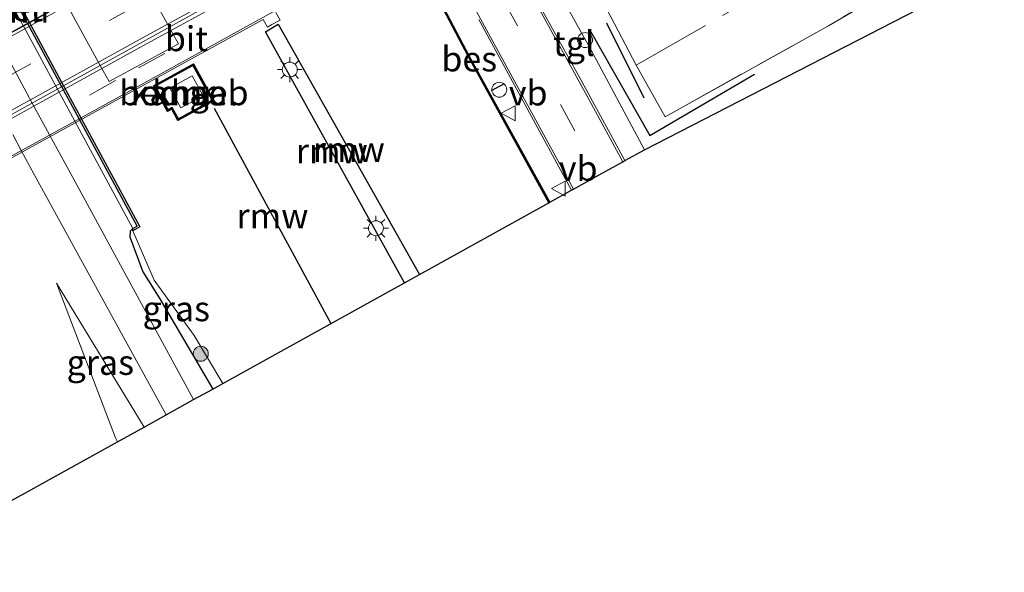
# Model space of a CAD drawing. Units: metres. Extents: x 93051 to 100000, y 468748 to 471445.
# Drawn here: x 97948 to 98047, y 470939 to 470994 of the extents above; entities that cross this region are included whole.
import ezdxf
from ezdxf.enums import TextEntityAlignment as Align

# ---------------------------------------------------------------- set-up
doc = ezdxf.new("R2010")
doc.units = ezdxf.units.M
doc.linetypes.add('IE-TERREINAFSCHEIDING', pattern=[10, 8, -2])
doc.linetypes.add('VW-3-9_STREEP', pattern=[12, 3, -9])
doc.layers.get('0').update_dxf_attribs({"lineweight": 25})
for name, color, linetype, lineweight in [('B-ME-BV-GELEIDECONSTRUCTIE-BARRIER-L-B2', 213, 'BV-STEPBARRIER', 18), ('B-ME-BV-GELEIDECONSTRUCTIE-GELEIDERAIL-L-B2', 213, 'BV-GELEIDERAIL', 18), ('B-ME-GR-BOMENRIJ-L-B1', 10, 'Continuous', 25), ('B-ME-GR-BOOM-S-B1', 93, 'Continuous', 18), ('B-ME-GW-INSTEEKWATERGANG-L-B1', 10, 'Continuous', 25), ('B-ME-GW-KRUINLIJN-L-B1', 93, 'Continuous', 18), ('B-ME-GW-TEENLIJN-L-B1', 93, 'Continuous', 18), ('B-ME-IE-GRASLAND-GV-B6', 93, 'Continuous', 18), ('B-ME-IE-INRICHTINGSELEMENT-S-B1', 253, 'Continuous', 18), ('B-ME-IE-MEUBILAIR_WEGMEUBILAIR-LICHTMAST-S-B1', 8, 'Continuous', 18), ('B-ME-IE-TERREINAFSCHEIDING-RASTERHEKWERK-L-B1', 8, 'IE-TERREINAFSCHEIDING', 18), ('B-ME-IE-TERREINAFSCHEIDING-SCHRIKHEK-L-B1', 10, 'Continuous', 25), ('B-ME-KG-KADASTRAAL-DAKRAND-L-B1', 13, 'Continuous', 18), ('B-ME-KG-KADASTRAAL-NOKLIJN-L-B1', 13, 'Continuous', 18), ('B-ME-KG-KADASTRAAL-OPNAMEDTMGRENS-L-B1', 10, 'Continuous', 25), ('B-ME-KW-BRUG-GV-B7', 173, 'Continuous', 18), ('B-ME-KW-REMMINGWERK-L-B1', 10, 'Continuous', 25), ('B-ME-OB-BESCHOEIING-GV-B6', 10, 'Continuous', 25), ('B-ME-OG-BEBOUWING-GV-B6', 173, 'Continuous', 18), ('B-ME-OG-WATER-GV-B6', 153, 'Continuous', 18), ('B-ME-VH-VERH_SOORT-BETON-OVERIG-GV-B6', 8, 'IE-TERREINAFSCHEIDING-NATUURLIJK-HOUTWAL', 18), ('B-ME-VH-VERH_SOORT-BITUMEN-GV-B6', 8, 'IE-TERREINAFSCHEIDING-NATUURLIJK-HOUTWAL', 18), ('B-ME-VH-VERH_SOORT-BITUMEN-GV-B7', 8, 'IE-TERREINAFSCHEIDING-NATUURLIJK-HOUTWAL', 18), ('B-ME-VH-VERH_SOORT-TEGELS-GV-B6', 8, 'Continuous', 18), ('B-ME-VV-KADEMUUR-GV-B6', 10, 'Continuous', 25), ('B-ME-VW-MARKERING-39STREEP-015-L-B1', 255, 'VW-3-9_STREEP', 18), ('B-ME-VW-MARKERING-39STREEP-015-L-B2', 255, 'VW-3-9_STREEP', 18), ('B-ME-VW-MARKERING-STREEP-015-L-B1', 7, 'Continuous', 18), ('B-ME-VW-MARKERING-STREEP-015-L-B2', 7, 'Continuous', 18), ('B-ME-VW-MEUBILAIR_WEGMEUBILAIR-VERKEERSBORD-S-B1', 8, 'Continuous', 18)]:
    doc.layers.add(name, color=color, linetype=linetype, lineweight=lineweight)
doc.styles.add('NLCS-ISO', font='NLCS-ISO.TTF')
doc.linetypes.add('BV-GELEIDERAIL', pattern='A,10,-3,[108,NLCS.SHX,S=1,R=0,X=0,Y=0],-3', length=16)
doc.linetypes.add('BV-STEPBARRIER', pattern='A,1,-1,[16,NLCS.SHX,S=1,R=0,X=-1,Y=0],1', length=3)
doc.linetypes.add('IE-TERREINAFSCHEIDING-NATUURLIJK-HOUTWAL', pattern='A,7,-1.5,[67,NLCS.SHX,S=0.75,R=45,X=0,Y=0],-1.5,7,-1.5,[70,NLCS.SHX,S=0.75,R=0,X=0,Y=0],-1.5', length=20)

# ---------------------------------------------------------------- blocks, each defined once
blk = doc.blocks.new('dtb')
blk.add_circle((0, 0), 0.75)
blk = doc.blocks.new('verkeersbord')
for p, q in [((0, 0.75), (-0.75, -0.625)), ((0.75, -0.625), (0, 0.75)), ((-0.75, -0.625), (0.75, -0.625))]:
    blk.add_line(p, q)
blk = doc.blocks.new('boom')
blk.add_hatch(color=256).paths.add_polyline_path([(-0.75, 0, 1), (0.75, 0, 1)])
blk.add_circle((0, 0), 0.75)
blk = doc.blocks.new('lantaarnpaal')
for p, q in [((0, 0.75), (0, 1.25)), ((-0.75, 0), (-1.25, 0)), ((-0.884, 0.884), (-0.53, 0.53)), ((0.53, 0.53), (0.884, 0.884)), ((0.75, 0), (1.25, 0)), ((-0.53, -0.53), (-0.884, -0.884)), ((0, -0.75), (0, -1.25)), ((0.53, -0.53), (0.884, -0.884))]:
    blk.add_line(p, q)
blk.add_circle((0, 0), 0.75)

msp = doc.modelspace()

# ---------------------------------------------------------------- linework, layer by layer
at = {"layer": 'B-ME-BV-GELEIDECONSTRUCTIE-BARRIER-L-B2'}
msp.add_polyline3d([(97886.368, 470959.692, 4.017), (97901.072, 470967.785, 4.246), (97919.899, 470978.168, 4.537), (97934.708, 470986.369, 4.74), (97953.159, 470996.495, 4.944), (97957.091, 470998.665, 4.941), (97967.676, 471004.47, 4.937), (97980.935, 471011.793, 4.822), (97989.35, 471016.437, 4.701), (98001.367, 471023.068, 4.526), (98011.731, 471028.779, 4.353), (98022.605, 471034.78, 4.184), (98034.108, 471041.131, 4.01)], dxfattribs=at)
at = {"layer": 'B-ME-BV-GELEIDECONSTRUCTIE-GELEIDERAIL-L-B2'}
msp.add_polyline3d([(97913.552, 470966.017, 5.033), (97935.76, 470978.281, 5.4), (97959.722, 470991.51, 5.651), (97972.148, 470998.348, 5.665), (97997.846, 471012.543, 5.301), (98021.43, 471025.556, 4.935), (98037.728, 471034.45, 4.685)], dxfattribs=at)
at = {"layer": 'B-ME-GR-BOMENRIJ-L-B1'}
msp.add_line((98010.586, 470986.586, -0.336), (98006.851, 470994.137, -0.112), dxfattribs=at)
msp.add_polyline3d([(98005.264, 470993.271, -0.122), (98011.179, 470982.86, -0.276), (98021.671, 470989.014, -1.152)], dxfattribs=at)
at = {"layer": 'B-ME-GW-INSTEEKWATERGANG-L-B1'}
msp.add_polyline3d([(97959.302, 470973.516, -0.177), (97959.048, 470973.254, -0.189), (97959.008, 470972.671, -0.109), (97960.319, 470969.154, -0.053), (97962.032, 470966.451, -0.053), (97967.324, 470957.398, -0.053)], dxfattribs=at)
at = {"layer": 'B-ME-GW-KRUINLIJN-L-B1'}
msp.add_line((97951.658, 470968.026, -0.163), (97960.449, 470953.585, -0.101), dxfattribs=at)
at = {"layer": 'B-ME-GW-TEENLIJN-L-B1'}
msp.add_polyline3d([(97957.782, 470952.106, -0.805), (97957.58, 470952.509, -0.803), (97951.658, 470968.026, -0.163)], dxfattribs=at)
at = {"layer": 'B-ME-IE-GRASLAND-GV-B6'}
for points in [[(98041.775, 471014.92, -2.919), (98043.793, 471009.576, -2.125), (98046.112, 471003.882, -3.311), (98029.077, 470993.872, -2.556), (98012.714, 470984.74, -0.423), (98009.799, 470989.921, -0.464), (98006.894, 470995.475, -0.378), (98008.898, 470996.599, -0.599), (98012.242, 470998.475, -1.125), (98019.133, 471002.34, -2.349), (98041.775, 471014.92, -2.919)], [(98006.894, 470995.475, -0.378), (98009.799, 470989.921, -0.464), (98012.714, 470984.74, -0.423), (98029.077, 470993.872, -2.556), (98046.112, 471003.882, -3.311)], [(98001.133, 470976.147, -0.363), (97993.058, 470990.813, -0.363), (97987.267, 471001.842, -0.28)], [(98047.499, 471000.425, -3.27), (98010.646, 470981.423, 0.037), (98005.299, 470991.411, -0.081), (97999.829, 471001.231, 0.003)], [(97946.876, 470996.5546, -0.1875), (97948.0601, 470994.3592, -0.1865), (97948.3158, 470993.8852, -0.1863), (97951.7542, 470987.5101, -0.1834), (97953.4877, 470984.296, -0.1819), (97959.302, 470973.516, -0.177), (97959.048, 470973.254, -0.189), (97959.008, 470972.671, -0.109), (97960.319, 470969.154, -0.053), (97962.032, 470966.451, -0.053), (97967.324, 470957.398, -0.053), (97965.411, 470956.337, -0.104)], [(97994.011, 470994.489, -0.11), (98003.319, 470977.36, -0.129), (98001.133, 470976.147, -0.363)], [(97965.411, 470956.337, -0.104), (97953.489, 470978.26, -0.17), (97950.9639, 470982.9062, -0.1612), (97949.2226, 470986.1102, -0.1551), (97945.7608, 470992.4798, -0.143)], [(97947.266, 470982.967, -0.191), (97948.129, 470981.345, -0.195), (97949.417, 470978.924, -0.2), (97962.645, 470954.803, -0.125), (97960.449, 470953.585, -0.101), (97951.658, 470968.026, -0.163), (97957.58, 470952.509, -0.803), (97957.782, 470952.106, -0.805), (97934.141, 470938.996, -1.276)], [(97959.309, 470973.293, -0.734), (97961.458, 470968.327, -0.734), (97965.477, 470962.779, -0.734), (97968.335, 470957.958, -0.734), (97967.324, 470957.398, -0.053), (97962.032, 470966.451, -0.053), (97960.319, 470969.154, -0.053), (97959.008, 470972.671, -0.109), (97959.048, 470973.254, -0.189), (97959.302, 470973.516, -0.177), (97959.309, 470973.293, -0.734)], [(97960.449, 470953.585, -0.101), (97957.782, 470952.106, -0.805), (97957.58, 470952.509, -0.803), (97951.658, 470968.026, -0.163), (97960.449, 470953.585, -0.101)]]:
    msp.add_polyline3d(points, dxfattribs=at)
at = {"layer": 'B-ME-IE-TERREINAFSCHEIDING-RASTERHEKWERK-L-B1'}
for points in [[(98043.793, 471009.576, -2.125), (98046.112, 471003.882, -3.311), (98029.077, 470993.872, -2.556), (98012.714, 470984.74, -0.423), (98009.799, 470989.921, -0.464), (98006.894, 470995.475, -0.378), (98008.898, 470996.599, -0.599), (98012.242, 470998.475, -1.125), (98019.133, 471002.34, -2.349), (98041.775, 471014.92, -2.919), (98043.793, 471009.576, -2.125)], [(98009.799, 470989.921, -0.464), (98022.27, 470997.075, -2.213), (98035.399, 471004.621, -2.922)]]:
    msp.add_polyline3d(points, dxfattribs=at)
at = {"layer": 'B-ME-IE-TERREINAFSCHEIDING-SCHRIKHEK-L-B1'}
msp.add_line((97996.545, 470988.049, 1.556), (97995.243, 470987.342, 1.556), dxfattribs=at)
at = {"layer": 'B-ME-KG-KADASTRAAL-DAKRAND-L-B1'}
msp.add_polyline3d([(97961.589, 470987.791, 9.02), (97962.867, 470985.466, 9.017), (97963.275, 470985.691, 9.017), (97963.901, 470984.552, 9.017), (97967.251, 470986.395, 8.867), (97965.347, 470989.857, 8.893), (97961.589, 470987.791, 9.02)], dxfattribs=at)
at = {"layer": 'B-ME-KG-KADASTRAAL-NOKLIJN-L-B1'}
msp.add_polyline3d([(97963.023, 470987.618, 11.008), (97964.13, 470985.617, 11.008), (97966.377, 470986.839, 11.008), (97965.272, 470988.831, 11.008), (97963.023, 470987.618, 11.008)], dxfattribs=at)
at = {"layer": 'B-ME-KG-KADASTRAAL-OPNAMEDTMGRENS-L-B1'}
msp.add_polyline3d([(97934.141, 470938.996, -1.276), (97957.782, 470952.106, -0.805), (97960.449, 470953.585, -0.101), (97962.645, 470954.803, -0.125), (97965.411, 470956.337, -0.104), (97967.324, 470957.398, -0.053), (97968.335, 470957.958, -0.734), (98001.046, 470976.099, -0.732), (98001.133, 470976.147, -0.363), (98003.319, 470977.36, -0.129), (98003.519, 470977.471, -0.145), (98006.076, 470978.889, -0.026), (98008.469, 470980.216, -0.05), (98008.669, 470980.327, -0.052), (98010.646, 470981.423, 0.037), (98047.499, 471000.425, -3.27), (98049.099, 471001.263, -5.1), (98050.042, 471001.757, -5.1), (98051.851, 471002.704, -3.166), (98260.094, 471124.136, -3.222)], dxfattribs=at)
at = {"layer": 'B-ME-KW-BRUG-GV-B7'}
msp.add_polyline3d([(97973.661, 470995.214, 5.013), (97974.085, 470994.443, 5.013), (97973.265, 470993.991, 5.097), (97972.81, 470993.74, 5.013), (97972.386, 470994.511, 5.013), (97964.825, 470990.345, 5.08), (97937.962, 470975.544, 4.943)], dxfattribs=at)
at = {"layer": 'B-ME-KW-REMMINGWERK-L-B1'}
for p, q in [((97973.902, 470994.018, 0.343), (97988.059, 470968.897, 0.277)), ((97967.48, 470985.608, 0.287), (97979.161, 470963.963, 0.287))]:
    msp.add_line(p, q, dxfattribs=at)
msp.add_polyline3d([(97986.551, 470968.061, 0.274), (97972.615, 470993.254, 0.337), (97973.902, 470994.018, 0.343)], dxfattribs=at)
at = {"layer": 'B-ME-OB-BESCHOEIING-GV-B6'}
msp.add_polyline3d([(98001.046, 470976.099, -0.732), (97992.97, 470990.766, -0.732), (97987.197, 471001.76, -0.732), (97985.9549, 471002.1756, -0.732), (97983.536, 471002.985, -0.732), (97983.474, 471003.111, -0.26), (97986.0739, 471002.2412, -0.2737), (97987.267, 471001.842, -0.28), (97993.058, 470990.813, -0.363), (98001.133, 470976.147, -0.363), (98001.046, 470976.099, -0.732)], dxfattribs=at)
at = {"layer": 'B-ME-OG-BEBOUWING-GV-B6'}
msp.add_polyline3d([(97967.319, 470986.375, 0.24), (97963.881, 470984.484, 0.24), (97963.255, 470985.623, 0.24), (97962.848, 470985.398, 0.24), (97961.521, 470987.811, 0.24), (97965.367, 470989.925, 0.24), (97967.319, 470986.375, 0.24)], dxfattribs=at)
at = {"layer": 'B-ME-OG-WATER-GV-B6'}
for points in [[(97958.149, 471002.544, -0.732), (97957.848, 471003.094, -0.732), (97954.373, 471009.444, -0.732), (97953.553, 471010.942, -0.732), (97946.583, 471007.128, -0.732), (97947.413, 471005.616, -0.732), (97950.901, 470999.265, -0.732), (97951.102, 470998.899, -0.732), (97952.302, 470996.713, -0.732), (97952.57, 470996.225, -0.732), (97956.051, 470989.886, -0.732), (97956.944, 470988.26, -0.732), (97963.886, 470992.06, -0.732), (97962.967, 470993.738, -0.732), (97959.514, 471000.048, -0.732), (97959.167, 471000.683, -0.732), (97958.149, 471002.544, -0.732)], [(97968.335, 470957.958, -0.734), (97965.477, 470962.779, -0.734), (97961.458, 470968.327, -0.734), (97959.309, 470973.293, -0.734), (97960.011, 470973.671, -0.734), (97954.099, 470984.633, -0.734), (97952.365, 470987.848, -0.734), (97943.846, 471003.643, -0.734)], [(97987.197, 471001.76, -0.732), (97992.97, 470990.766, -0.732), (98001.046, 470976.099, -0.732), (97968.335, 470957.958, -0.734)], [(97963.842, 470984.348, -0.732), (97967.455, 470986.336, -0.732), (97965.406, 470990.061, -0.732), (97961.386, 470987.85, -0.732), (97962.808, 470985.262, -0.732), (97963.216, 470985.487, -0.732), (97963.842, 470984.348, -0.732)]]:
    msp.add_polyline3d(points, dxfattribs=at)
at = {"layer": 'B-ME-VH-VERH_SOORT-BETON-OVERIG-GV-B6'}
for points in [[(97959.302, 470973.516, -0.177), (97953.4877, 470984.296, -0.1819), (97951.7542, 470987.5101, -0.1834), (97948.3158, 470993.8852, -0.1863), (97948.0601, 470994.3592, -0.1865), (97946.876, 470996.5546, -0.1875), (97946.6721, 470996.9326, -0.1877), (97943.2349, 471003.3054, -0.1906), (97942.0523, 471005.4981, -0.1916), (97935.627, 471017.411, -0.197), (97936.066, 471017.648, -0.197), (97942.4891, 471005.7392, -0.1916), (97943.6716, 471003.5468, -0.1906), (97947.109, 470997.1736, -0.1877), (97947.3123, 470996.7967, -0.1875), (97948.4964, 470994.6013, -0.1865), (97948.7529, 470994.1257, -0.1863), (97952.1908, 470987.7516, -0.1834), (97953.9248, 470984.5367, -0.1819), (97959.74, 470973.755, -0.177), (97959.302, 470973.516, -0.177)], [(97958.149, 471002.544, -0.732), (97959.167, 471000.683, -0.732), (97959.514, 471000.048, -0.732), (97962.967, 470993.738, -0.732), (97963.886, 470992.06, -0.732), (97956.944, 470988.26, -0.732), (97956.051, 470989.886, -0.732), (97952.57, 470996.225, -0.732), (97952.302, 470996.713, -0.732), (97951.102, 470998.899, -0.732), (97950.901, 470999.265, -0.732), (97947.413, 471005.616, -0.732), (97946.583, 471007.128, -0.732), (97953.553, 471010.942, -0.732), (97954.373, 471009.444, -0.732), (97957.848, 471003.094, -0.732), (97958.149, 471002.544, -0.732)]]:
    msp.add_polyline3d(points, dxfattribs=at)
at = {"layer": 'B-ME-VH-VERH_SOORT-BITUMEN-GV-B6'}
for points in [[(97996.369, 471002.667, -0.032), (98004.173, 470988.585, -0.085), (98008.669, 470980.327, -0.052), (98008.469, 470980.216, -0.05), (98006.076, 470978.889, -0.026), (98003.519, 470977.471, -0.145), (98003.319, 470977.36, -0.129)], [(98003.319, 470977.36, -0.129), (97994.011, 470994.489, -0.11)], [(97945.761, 470992.48, -0.143), (97949.223, 470986.11, -0.155), (97950.964, 470982.906, -0.161), (97953.489, 470978.26, -0.17), (97965.411, 470956.337, -0.104), (97962.645, 470954.803, -0.125), (97949.417, 470978.924, -0.2), (97948.129, 470981.345, -0.195), (97947.266, 470982.967, -0.191)]]:
    msp.add_polyline3d(points, dxfattribs=at)
at = {"layer": 'B-ME-VH-VERH_SOORT-BITUMEN-GV-B7'}
for points in [[(98011.714, 471028.81, 4.534), (98023.108, 471035.111, 4.335), (98034.032, 471041.156, 4.133), (98034.216, 471040.822, 4.126), (98035.816, 471037.919, 4.064), (98037.398, 471035.049, 4.002), (98037.542, 471034.788, 3.997), (98025.617, 471028.25, 4.245), (98015.202, 471022.493, 4.408), (98003.792, 471016.215, 4.575), (97993.395, 471010.507, 4.721), (97981.407, 471003.928, 4.849), (97971.103, 470998.273, 4.941), (97956.644, 470990.214, 4.972), (97938.111, 470979.966, 4.752)], [(98038.591, 471032.884, 4.107), (98039.319, 471031.563, 4.083), (98016.5786, 471019.04, 4.408), (97994.471, 471006.8654, 4.721), (97972.6651, 470994.857, 4.941), (97957.9313, 470986.7431, 4.972), (97939.5027, 470976.5945, 4.752), (97919.774, 470965.73, 4.529), (97891.667, 470950.426, 4.109), (97890.014, 470953.436, 4.107), (97909.624, 470964.256, 4.329), (97923.324, 470971.821, 4.517), (97938.111, 470979.966, 4.752), (97956.644, 470990.214, 4.972), (97971.103, 470998.273, 4.941), (97981.407, 471003.928, 4.849), (97993.395, 471010.507, 4.721), (98003.792, 471016.215, 4.575), (98015.202, 471022.493, 4.408), (98025.617, 471028.25, 4.245), (98037.542, 471034.788, 3.997), (98038.591, 471032.884, 4.107)], [(97932.023, 470984.923, 4.844), (97952.524, 470996.2, 5.113), (97973.378, 471007.68, 5.051), (97979.385, 471010.989, 4.969), (97989.944, 471016.803, 4.825), (98000.329, 471022.529, 4.685), (98011.714, 471028.81, 4.534)]]:
    msp.add_polyline3d(points, dxfattribs=at)
at = {"layer": 'B-ME-VH-VERH_SOORT-TEGELS-GV-B6'}
msp.add_polyline3d([(97999.829, 471001.231, 0.003), (98005.299, 470991.411, -0.081), (98010.646, 470981.423, 0.037), (98008.669, 470980.327, -0.052), (98004.173, 470988.585, -0.085), (97996.369, 471002.667, -0.032), (97996.541, 471002.697, -0.056), (97998.382, 471003.79, -0.023), (97999.829, 471001.231, 0.003)], dxfattribs=at)
at = {"layer": 'B-ME-VV-KADEMUUR-GV-B6'}
for points in [[(97959.302, 470973.516, -0.177), (97959.74, 470973.755, -0.177), (97953.9248, 470984.5367, -0.1819), (97952.1908, 470987.7516, -0.1834), (97948.7529, 470994.1257, -0.1863), (97948.4964, 470994.6013, -0.1865), (97947.3123, 470996.7967, -0.1875), (97947.109, 470997.1736, -0.1877), (97943.6716, 471003.5468, -0.1906), (97942.4891, 471005.7392, -0.1916), (97936.066, 471017.648, -0.197), (97936.241, 471017.745, -0.734), (97942.6639, 471005.8357, -0.734), (97943.8463, 471003.6434, -0.734), (97952.3651, 470987.8479, -0.734), (97954.0991, 470984.6327, -0.734), (97960.011, 470973.671, -0.734), (97959.309, 470973.293, -0.734), (97959.302, 470973.516, -0.177)], [(97965.406, 470990.061, -0.732), (97967.455, 470986.336, -0.732), (97963.842, 470984.348, -0.732), (97963.216, 470985.487, -0.732), (97962.808, 470985.262, -0.732), (97961.386, 470987.85, -0.732), (97965.406, 470990.061, -0.732)], [(97961.521, 470987.811, 0.24), (97962.848, 470985.398, 0.24), (97963.255, 470985.623, 0.24), (97963.881, 470984.484, 0.24), (97967.319, 470986.375, 0.24), (97965.367, 470989.925, 0.24), (97961.521, 470987.811, 0.24)]]:
    msp.add_polyline3d(points, dxfattribs=at)
at = {"layer": 'B-ME-VW-MARKERING-39STREEP-015-L-B1'}
msp.add_polyline3d([(97961.13, 471061.216, -0.025), (97974.978, 471035.863, -0.043), (97996.457, 470996.498, -0.04), (98006.076, 470978.889, -0.026)], dxfattribs=at)
at = {"layer": 'B-ME-VW-MARKERING-39STREEP-015-L-B2'}
for points in [[(97888.266, 470956.62, 4.105), (97904.359, 470965.434, 4.293), (97911.525, 470969.379, 4.398), (97912.053, 470969.67, 4.404), (97925.408, 470977.022, 4.629), (97946.47, 470988.602, 4.936), (97958.863, 470995.434, 4.942), (97966.785, 470999.801, 5.002), (97969.445, 471001.272, 4.939), (97979.746, 471006.97, 4.884), (97980.792, 471007.549, 4.879), (97981.164, 471007.753, 4.873), (97991.129, 471013.244, 4.721), (97999.25, 471017.719, 4.597), (98002.105, 471019.29, 4.555), (98003.123, 471019.85, 4.54), (98012.496, 471025.009, 4.403), (98013.506, 471025.565, 4.386), (98014.028, 471025.853, 4.378), (98024.382, 471031.561, 4.206), (98024.926, 471031.861, 4.197), (98030.979, 471035.198, 4.096), (98035.816, 471037.919, 4.064)], [(97890.982, 470951.674, 4.104), (97912.743, 470963.646, 4.488), (97933.484, 470975.12, 4.807), (97944.441, 470981.123, 4.972), (97959.899, 470989.634, 5.135), (97972.012, 470996.289, 5.069), (97986.043, 471004.059, 4.994), (98004.163, 471013.982, 4.694), (98022.688, 471024.226, 4.424), (98038.591, 471032.884, 4.107)]]:
    msp.add_polyline3d(points, dxfattribs=at)
at = {"layer": 'B-ME-VW-MARKERING-STREEP-015-L-B1'}
for points in [[(97963.405, 471062.306, -0.022), (97978.463, 471034.807, -0.159), (97994.715, 471005.331, -0.173), (98005.083, 470986.43, -0.173), (98008.469, 470980.216, -0.05)], [(98003.519, 470977.471, -0.145), (97990.814, 471000.802, -0.145), (97970.597, 471038.237, -0.145), (97958.683, 471060.044, -0.13)]]:
    msp.add_polyline3d(points, dxfattribs=at)
at = {"layer": 'B-ME-VW-MARKERING-STREEP-015-L-B2'}
for points in [[(98034.216, 471040.822, 4.126), (98012.403, 471028.796, 4.368), (98001.51, 471022.806, 4.508), (97992.669, 471017.944, 4.622), (97979.546, 471010.697, 4.817), (97967.812, 471004.224, 4.937), (97957.237, 470998.399, 4.941), (97949.693, 470994.244, 4.947), (97932.01, 470984.468, 4.718), (97915.047, 470975.089, 4.462), (97894.448, 470963.711, 4.144), (97886.729, 470959.419, 4.103)], [(97889.812, 470953.804, 4.083), (97909.223, 470964.498, 4.334), (97928.783, 470975.269, 4.61), (97940.717, 470981.842, 4.827), (97960.36, 470992.702, 4.942), (97970.965, 470998.524, 4.941), (97980.591, 471003.808, 4.888), (97993.253, 471010.766, 4.687), (98004.661, 471017.031, 4.509), (98016.728, 471023.652, 4.323), (98025.945, 471028.732, 4.184), (98031.716, 471031.912, 4.096), (98037.398, 471035.049, 4.002)]]:
    msp.add_polyline3d(points, dxfattribs=at)

# ---------------------------------------------------------------- block references
at = {"layer": 'B-ME-GR-BOOM-S-B1', "rotation": 90}
msp.add_blockref('boom', (97966.131, 470960.936, -0.623), dxfattribs=at)
at = {"layer": 'B-ME-IE-INRICHTINGSELEMENT-S-B1', "rotation": 90}
for p in [(98004.672, 470992.432, -0.054), (97996.069, 470987.448, -0.255)]:
    msp.add_blockref('dtb', p, dxfattribs=at)
at = {"layer": 'B-ME-IE-MEUBILAIR_WEGMEUBILAIR-LICHTMAST-S-B1', "rotation": 90}
for p in [(97975.059, 470989.468, 0.203), (97983.696, 470973.539, 0.203)]:
    msp.add_blockref('lantaarnpaal', p, dxfattribs=at)
at = {"layer": 'B-ME-VW-MEUBILAIR_WEGMEUBILAIR-VERKEERSBORD-S-B1', "rotation": 90}
for p in [(97997.022, 470985.089, -0.23), (98002.041, 470977.515, -0.302)]:
    msp.add_blockref('verkeersbord', p, dxfattribs=at)

# ---------------------------------------------------------------- texts
at = {"layer": 'B-ME-IE-GRASLAND-GV-B6', "ltscale": 0.2, "style": 'NLCS-ISO'}
for p in [(97963.6715, 470965.457), (97956.0535, 470960.066)]:
    msp.add_text('gras', height=2.5, dxfattribs=at).set_placement(p, align=Align.MIDDLE_CENTER)
at = {"layer": 'B-ME-KW-REMMINGWERK-L-B1', "ltscale": 0.2, "style": 'NLCS-ISO'}
for p in [(97979.2705, 470981.2988), (97980.9805, 470981.4575), (97973.3205, 470974.7855)]:
    msp.add_text('rmw', height=2.5, dxfattribs=at).set_placement(p, align=Align.MIDDLE_CENTER)
at = {"layer": 'B-ME-OB-BESCHOEIING-GV-B6', "ltscale": 0.2, "style": 'NLCS-ISO'}
msp.add_text('bes', height=2.5, dxfattribs=at).set_placement((97993.0541, 470990.5355), align=Align.MIDDLE_CENTER)
at = {"layer": 'B-ME-OG-BEBOUWING-GV-B6', "ltscale": 0.2, "style": 'NLCS-ISO'}
msp.add_text('bed.geb', height=2.5, dxfattribs=at).set_placement((97964.4341, 470987.1412), align=Align.MIDDLE_CENTER)
at = {"layer": 'B-ME-OG-WATER-GV-B6', "ltscale": 0.2, "style": 'NLCS-ISO'}
msp.add_text('kanaal', height=2.5, dxfattribs=at).set_placement((97964.4337, 470987.1388), align=Align.MIDDLE_CENTER)
at = {"layer": 'B-ME-VH-VERH_SOORT-BETON-OVERIG-GV-B6', "ltscale": 0.2, "style": 'NLCS-ISO'}
msp.add_text('bet', height=2.5, dxfattribs=at).set_placement((97947.6837, 470995.5825), align=Align.MIDDLE_CENTER)
at = {"layer": 'B-ME-VH-VERH_SOORT-BITUMEN-GV-B7', "ltscale": 0.2, "style": 'NLCS-ISO'}
msp.add_text('bit', height=2.5, dxfattribs=at).set_placement((97964.6957, 470992.5698), align=Align.MIDDLE_CENTER)
at = {"layer": 'B-ME-VH-VERH_SOORT-TEGELS-GV-B6', "ltscale": 0.2, "style": 'NLCS-ISO'}
msp.add_text('tgl', height=2.5, dxfattribs=at).set_placement((98003.5444, 470992.0801), align=Align.MIDDLE_CENTER)
at = {"layer": 'B-ME-VV-KADEMUUR-GV-B6', "ltscale": 0.2, "style": 'NLCS-ISO'}
for p in [(97948.164, 470995.4165), (97964.4337, 470987.1388), (97964.4341, 470987.1412)]:
    msp.add_text('kmr', height=2.5, dxfattribs=at).set_placement(p, align=Align.MIDDLE_CENTER)
at = {"layer": 'B-ME-VW-MEUBILAIR_WEGMEUBILAIR-VERKEERSBORD-S-B1', "ltscale": 0.2, "style": 'NLCS-ISO'}
for p in [(97997.022, 470985.089, -0.23), (98002.041, 470977.515, -0.302)]:
    msp.add_text('vb', height=2.5, dxfattribs=at).set_placement(p, align=Align.BOTTOM_LEFT)

doc.saveas('drawing.dxf')
